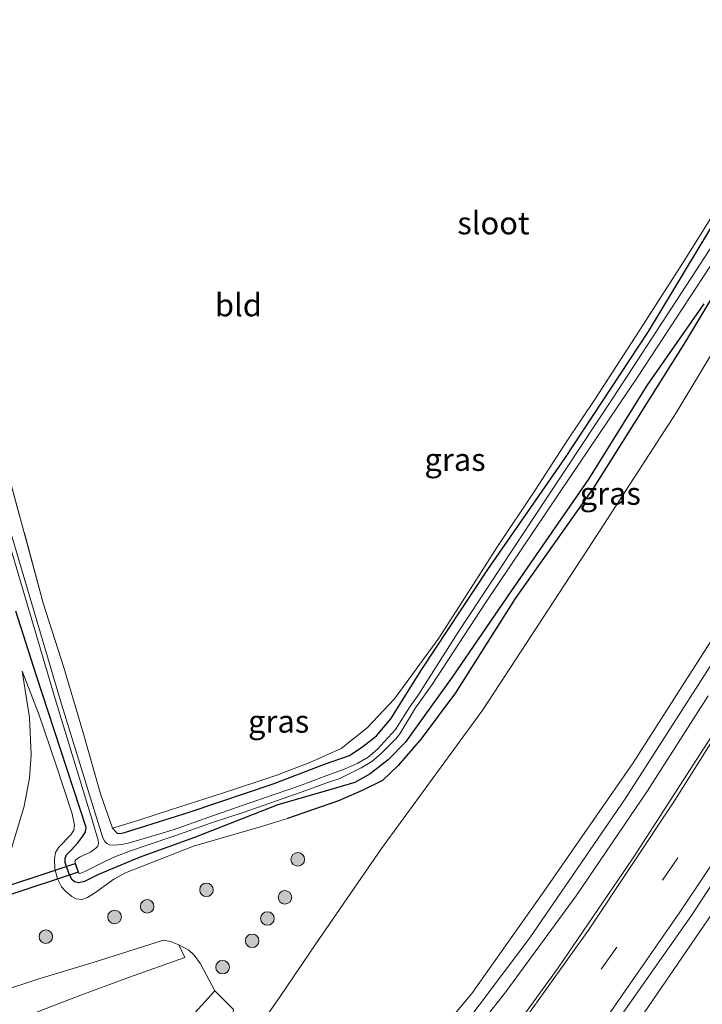
# Model space of a CAD drawing. Units: metres. Extents: x 79992 to 80636, y 383778 to 387500.
# Drawn here: x 80310 to 80385, y 384320 to 384428 of the extents above; entities that cross this region are included whole.
import ezdxf
from ezdxf.enums import TextEntityAlignment as Align

# ---------------------------------------------------------------- set-up
doc = ezdxf.new("R2010")
doc.units = ezdxf.units.M
doc.linetypes.add('IE-TERREINAFSCHEIDING', pattern=[10, 8, -2])
doc.linetypes.add('VW-3-9_STREEP', pattern=[12, 3, -9])
doc.layers.get('0').update_dxf_attribs({"lineweight": 25})
for name, color, linetype, lineweight in [('B-ME-BV-GELEIDECONSTRUCTIE-GELEIDERAIL-L-B1', 213, 'BV-GELEIDERAIL', 18), ('B-ME-GR-BOOM-S-B1', 93, 'Continuous', 18), ('B-ME-GW-KRUINLIJN-L-B1', 93, 'Continuous', 18), ('B-ME-GW-TEENLIJN-L-B1', 93, 'Continuous', 18), ('B-ME-IE-GRASLAND-GV-B6', 93, 'Continuous', 18), ('B-ME-IE-GRONDWERKLIJN-GROND_INGERICHT-GV-B6', 253, 'Continuous', 18), ('B-ME-IE-TERREINAFSCHEIDING-RASTERHEKWERK-L-B1', 8, 'IE-TERREINAFSCHEIDING', 18), ('B-ME-OG-WATER-GV-B6', 153, 'Continuous', 18), ('B-ME-VH-VERH_SOORT-BITUMEN-GV-B6', 8, 'IE-TERREINAFSCHEIDING-NATUURLIJK-HOUTWAL', 18), ('B-ME-VH-VERH_SOORT-GV-B6', 8, 'Continuous', 18), ('B-ME-VH-VERH_SOORT-KLINKERS-GV-B6', 8, 'IE-TERREINAFSCHEIDING-NATUURLIJK-HOUTWAL', 18), ('B-ME-VW-MARKERING-39STREEP-015-L-B1', 255, 'VW-3-9_STREEP', 18), ('B-ME-VW-MARKERING-STREEP-015-L-B1', 7, 'Continuous', 18)]:
    doc.layers.add(name, color=color, linetype=linetype, lineweight=lineweight)
doc.layers.add('B-ME-GW-INSTEEKWATERGANG-L-B1', color=10, linetype='Continuous')
doc.layers.add('B-ME-KW-DUIKER-GV-B6', color=10, linetype='Continuous')
doc.styles.add('NLCS-ISO', font='NLCS-ISO.TTF')
doc.linetypes.add('BV-GELEIDERAIL', pattern='A,10,-3,[108,NLCS.SHX,S=1,R=0,X=0,Y=0],-3', length=16)
doc.linetypes.add('IE-TERREINAFSCHEIDING-NATUURLIJK-HOUTWAL', pattern='A,7,-1.5,[67,NLCS.SHX,S=0.75,R=45,X=0,Y=0],-1.5,7,-1.5,[70,NLCS.SHX,S=0.75,R=0,X=0,Y=0],-1.5', length=20)

# ---------------------------------------------------------------- blocks, each defined once
blk = doc.blocks.new('boom')
h = blk.add_hatch(color=256)
edge = h.paths.add_edge_path()
edge.add_arc((0, 0), 0.75, 0, 360)
blk.add_circle((0, 0), 0.75)

msp = doc.modelspace()

# ---------------------------------------------------------------- linework, layer by layer
at = {"layer": 'B-ME-BV-GELEIDECONSTRUCTIE-GELEIDERAIL-L-B1'}
for points in [[(80324.5769, 384278.0214, 12.4742), (80328.4616, 384282.0644, 12.553), (80331.1604, 384284.9577, 12.6075), (80333.94, 384287.9281, 12.6893), (80337.4772, 384291.8888, 12.7711), (80341.8734, 384296.8562, 12.859), (80345.3659, 384300.8661, 12.9348), (80348.0059, 384303.8956, 12.9916), (80349.7269, 384305.9274, 13.0067), (80354.729, 384312.002, 13.101), (80365.901, 384326.887, 13.336), (80376.461, 384342.283, 13.496), (80385.831, 384356.859, 13.627), (80395.358, 384372.915, 13.759), (80404.38, 384389.254, 13.866), (80412.896, 384405.874, 13.962), (80420.918, 384422.603, 13.986), (80428.314, 384439.738, 14.033), (80434.721, 384455.783, 14.123), (80440.94, 384473.274, 14.098), (80446.819, 384491.027, 14.141), (80452.105, 384508.974, 14.121), (80456.468, 384525.667, 14.131)], [(80357.8021, 384285.7745, 13.1462), (80363.705, 384295.419, 13.575), (80367.467, 384301.872, 13.632), (80369.3544, 384305.6546, 13.718), (80376.2268, 384315.2099, 13.836), (80386.5586, 384330.2848, 13.958), (80394.7978, 384342.8722, 14.089), (80398.4594, 384348.8831, 14.1415), (80405.8536, 384361.2593, 14.244), (80407.631, 384364.3256, 14.2609), (80414.9652, 384377.2946, 14.321), (80423.1122, 384392.8054, 14.435), (80429.9875, 384406.7077, 14.513), (80433.5869, 384414.4213, 14.5451), (80437.8126, 384423.9828, 14.586), (80440.487, 384430.352, 14.5789), (80444.1394, 384439.2822, 14.57), (80451.3079, 384457.458, 14.672), (80452.3757, 384460.3942, 14.6654), (80456.218, 384471.2752, 14.643), (80457.5162, 384475.3073, 14.6343), (80462.0834, 384490.3384, 14.602), (80466.4462, 384505.9846, 14.655), (80470.5058, 384521.9128, 14.6658)]]:
    msp.add_polyline3d(points, dxfattribs=at)
at = {"layer": 'B-ME-GW-INSTEEKWATERGANG-L-B1'}
for points in [[(80436.589, 384511.495, 7.265), (80433.856, 384504.482, 6.996), (80430.965, 384497.271, 6.951), (80428.586, 384489.511, 6.555), (80424.63, 384481.329, 6.433), (80417.713, 384463.245, 6.042), (80412.609, 384450.259, 5.801), (80408.507, 384440.353, 5.695), (80404.752, 384431.518, 5.512), (80401.935, 384425.447, 5.398), (80399.473, 384420.5, 5.112), (80395.678, 384413.921, 4.896), (80391.145, 384406.255, 4.778), (80388.68, 384402.141, 4.7167), (80383.107, 384392.84, 4.578), (80372.944, 384376.672, 4.264), (80364.307, 384364.434, 4.012), (80357.711, 384353.988, 3.857), (80353.894, 384348.917, 3.8), (80351.357, 384345.965, 3.734), (80349.641, 384344.311, 3.734), (80347.399, 384343.205, 3.698), (80344.781, 384342.044, 3.698), (80339.1215, 384340.0944, 3.7123)], [(80319.7904, 384339.0158, 2.9073), (80320.3067, 384338.4838, 2.8393), (80320.6231, 384338.444, 2.8393), (80321.1262, 384338.5338, 2.8393), (80323.4799, 384339.2688, 2.9241), (80328.378, 384340.8378, 2.9878), (80337.666, 384343.9682, 2.9825), (80343.22, 384346.085, 3.033), (80345.994, 384347.058, 3.033), (80347.464, 384348.052, 3.049), (80348.972, 384349.244, 3.078), (80350.557, 384351.134, 3.172), (80353.959, 384356.52, 3.319), (80361.267, 384367.649, 3.465), (80369.791, 384379.909, 3.771), (80379.031, 384393.969, 4.199), (80386.983, 384407.165, 4.745)], [(80385.1553, 384397.019, 4.4209), (80378.8512, 384388.0031, 3.9778), (80372.3942, 384377.628, 3.771), (80363.8749, 384365.3247, 3.4864), (80357.3288, 384355.7262, 3.3288), (80352.1452, 384348.5104, 3.078), (80350.272, 384346.5915, 3.078), (80348.2614, 384345.0189, 3.033), (80346.5548, 384344.0665, 3.033), (80343.5559, 384343.1918, 3.033), (80338.0658, 384341.5858, 2.9825), (80328.8642, 384337.9942, 2.9673), (80322.7354, 384335.7687, 2.8393), (80318.2469, 384333.881, 2.8317), (80316.6852, 384333.126, 2.8317), (80316.0583, 384332.982, 2.8317), (80315.5782, 384333.0751, 2.8317), (80315.3357, 384333.315, 2.8317), (80314.9777, 384333.939, 2.8317), (80314.5655, 384335.2188, 2.8317), (80314.5493, 384335.705, 2.8317), (80314.6825, 384336.0866, 2.809), (80315.2473, 384336.6155, 2.809), (80315.9526, 384337.3878, 2.809), (80316.5058, 384338.1194, 2.809), (80316.7818, 384338.6089, 2.8241), (80316.8652, 384339.1066, 2.8241), (80314.0623, 384347.6647, 3.1739), (80311.3537, 384355.9917, 3.339), (80309.1115, 384363.0276, 3.5511)]]:
    msp.add_polyline3d(points, dxfattribs=at)
at = {"layer": 'B-ME-GW-KRUINLIJN-L-B1'}
for points in [[(80323.556, 384279.844, 11.61), (80337.505, 384294.678, 11.961), (80350.163, 384309.534, 12.209), (80359.505, 384320.722, 12.303), (80367.58, 384332.163, 12.58), (80377.342, 384346.248, 12.666), (80386.743, 384360.97, 12.825), (80395.393, 384375.645, 12.935), (80403.993, 384391.483, 13), (80412.454, 384408.09, 13.114), (80419.038, 384421.924, 13.147), (80425.969, 384438.23, 13.102), (80431.727, 384453.261, 13.269), (80433.335, 384457.649, 13.241), (80438.861, 384472.725, 13.143), (80444.268, 384488.537, 13.31), (80448.606, 384503.561, 13.359), (80452.256, 384517.102, 13.359), (80455.645, 384531.577, 13.367), (80459.325, 384549.374, 13.396), (80462.034, 384566.603, 13.07), (80465.537, 384584.625, 13.44), (80466.854, 384597.379, 13.32)], [(80309.8138, 384356.3922, 3.9557), (80311.6429, 384351.6477, 3.8398), (80313.5103, 384346.1155, 3.7973), (80315.3393, 384340.6217, 3.6761), (80315.5741, 384339.3592, 3.6337), (80315.5107, 384338.7969, 3.6034), (80315.1735, 384338.2951, 3.561), (80313.8348, 384336.9321, 3.5549), (80313.4926, 384336.3329, 3.5731), (80313.3628, 384335.5972, 3.6034), (80313.4185, 384334.5215, 3.6216), (80313.6987, 384333.4157, 3.6519), (80314.1341, 384332.5151, 3.6761), (80314.6104, 384332.011, 3.6883), (80315.288, 384331.4462, 3.6883), (80315.768, 384331.2175, 3.6883), (80316.3869, 384331.1426, 3.664), (80317.0027, 384331.3542, 3.6337), (80317.7994, 384331.8454, 3.5913), (80319.9204, 384333.3951, 3.5845), (80321.2163, 384334.0801, 3.5708), (80328.7441, 384337.0326, 3.5981), (80336.2696, 384339.2075, 3.5913), (80339.1215, 384340.0944, 3.7123)]]:
    msp.add_polyline3d(points, dxfattribs=at)
at = {"layer": 'B-ME-GW-TEENLIJN-L-B1'}
for points in [[(80316.289, 384292.871, 4.827), (80325.19, 384302.776, 4.684), (80333.213, 384313.055, 4.505), (80338.3266, 384320.3907, 4.334), (80342.254, 384326.2349, 4.126), (80349.505, 384336.772, 4.003), (80360.712, 384352.099, 4.236), (80372.807, 384370.634, 4.423), (80382.105, 384384.968, 4.668), (80392.686, 384402.542, 5.059), (80399.446, 384414.997, 5.251), (80405.918, 384427.397, 5.63), (80411.835, 384440.057, 5.972), (80417.672, 384454.106, 5.993), (80424.371, 384470.336, 6.392), (80425.181, 384472.24, 6.423), (80432.17, 384488.661, 6.686), (80440.166, 384507.814, 7.468), (80447.012, 384535.468, 7.79), (80452.966, 384563.459, 8.231), (80455.892, 384579.752, 8.439), (80457.816, 384596.285, 9.152)], [(80297.7311, 384299.5281, 4.8423), (80298.5854, 384301.0431, 4.7271), (80299.1463, 384302.3827, 4.6484), (80299.7239, 384304.3006, 4.5423), (80300.4414, 384308.2568, 4.4018), (80301.2885, 384313.2281, 4.2746), (80302.1736, 384316.9429, 4.214), (80303.5038, 384321.1017, 4.0685), (80305.2078, 384327.1516, 3.9943), (80306.3792, 384330.4171, 3.8988), (80308.5188, 384336.3855, 3.8087), (80310.0282, 384341.4627, 3.8807), (80310.6236, 384344.565, 3.9897), (80310.7932, 384347.1658, 4.0034), (80310.6153, 384351.2494, 3.9625), (80309.8138, 384356.3922, 3.9557)]]:
    msp.add_polyline3d(points, dxfattribs=at)
at = {"layer": 'B-ME-IE-GRASLAND-GV-B6'}
for points in [[(80392.195, 384412.875, 3.694), (80384.253, 384400.672, 3.147), (80375.086, 384386.584, 2.797), (80366.283, 384373.264, 2.548), (80358.011, 384360.707, 2.352), (80353.567, 384353.734, 2.279), (80352.6397, 384352.4601, 2.279), (80351.0571, 384349.9408, 2.1815), (80350.6614, 384349.4809, 2.1654), (80349.0355, 384347.716, 2.1169), (80348.0297, 384346.8702, 2.1139), (80346.8996, 384346.2089, 2.1139), (80345.4888, 384345.5727, 2.1139), (80343.1831, 384344.7194, 2.1139), (80340.4418, 384343.7167, 2.0791), (80333.9951, 384341.4833, 2.0791), (80330.4164, 384340.2517, 1.9715), (80326.4947, 384338.8481, 1.9715), (80323.2865, 384337.8668, 1.8548), (80321.5226, 384337.3627, 1.8118), (80320.826, 384337.1982, 1.8118), (80320.0178, 384337.1275, 1.8118), (80319.3972, 384337.189, 1.8118), (80319.1419, 384337.3249, 1.8118), (80318.9202, 384337.5411, 1.8118), (80318.7098, 384337.9591, 1.8118), (80317.9956, 384340.2069, 2.089), (80314.0276, 384353.1159, 2.392), (80304.985, 384383.6905, 2.8768)], [(80308.2096, 384378.4093, 3.8117), (80312.1279, 384363.9207, 3.5663), (80314.3868, 384356.8076, 3.339), (80316.5842, 384349.4393, 3.1891), (80318.4699, 384342.823, 2.9982), (80319.7904, 384339.0158, 2.9073), (80320.3067, 384338.4838, 2.8393), (80320.6231, 384338.444, 2.8393), (80321.1262, 384338.5338, 2.8393), (80323.4799, 384339.2688, 2.9241), (80328.378, 384340.8378, 2.9878), (80337.666, 384343.9682, 2.9825), (80343.22, 384346.085, 3.033), (80345.994, 384347.058, 3.033), (80347.464, 384348.052, 3.049), (80348.972, 384349.244, 3.078), (80350.557, 384351.134, 3.172), (80353.959, 384356.52, 3.319), (80361.267, 384367.649, 3.465), (80369.791, 384379.909, 3.771), (80379.031, 384393.969, 4.199), (80386.983, 384407.165, 4.745)], [(80319.7904, 384339.0158, 2.9073), (80322.5785, 384339.8841, 2.8709), (80326.2944, 384341.0884, 3.0663), (80331.8374, 384342.844, 3.03), (80337.9629, 384344.8914, 3.0663), (80341.5903, 384346.3015, 3.1109), (80345.0559, 384347.839, 3.2094), (80347.9373, 384350.1259, 3.3079), (80350.9646, 384353.3189, 3.4821), (80355.8653, 384360.0436, 3.5124), (80359.9581, 384366.4171, 3.5579), (80362.2703, 384370.0736, 3.7169), (80366.5082, 384376.4196, 3.876), (80369.9884, 384381.8483, 3.9821), (80373.0983, 384386.4391, 4.1336), (80377.9548, 384393.9549, 4.3078), (80382.9626, 384401.7961, 4.6335), (80386.785, 384407.8678, 4.9062)], [(80386.983, 384407.165, 4.745), (80379.031, 384393.969, 4.199), (80369.791, 384379.909, 3.771), (80361.267, 384367.649, 3.465), (80353.959, 384356.52, 3.319), (80350.557, 384351.134, 3.172), (80348.972, 384349.244, 3.078), (80347.464, 384348.052, 3.049), (80345.994, 384347.058, 3.033), (80343.22, 384346.085, 3.033), (80337.666, 384343.9682, 2.9825), (80328.378, 384340.8378, 2.9878), (80323.4799, 384339.2688, 2.9241), (80321.1262, 384338.5338, 2.8393), (80320.6231, 384338.444, 2.8393), (80320.3067, 384338.4838, 2.8393), (80319.7904, 384339.0158, 2.9073)], [(80304.5001, 384383.5222, 2.8768), (80313.5367, 384352.9678, 2.392), (80317.5055, 384340.0562, 2.089), (80318.1807, 384337.6929, 1.8118), (80318.2447, 384337.3185, 1.8118), (80318.1651, 384337.0135, 1.8118), (80317.9522, 384336.7946, 1.8118), (80317.3616, 384336.3842, 1.8118), (80316.1382, 384335.8022, 1.8118), (80315.7151, 384335.5143, 1.8118), (80315.6185, 384335.3379, 1.8118), (80316.0863, 384333.9553, 1.8118), (80316.6572, 384334.2065, 1.8118), (80318.7888, 384335.2661, 1.8118), (80319.8563, 384335.7731, 1.8118), (80321.7663, 384336.5098, 1.8118), (80323.5135, 384337.0997, 1.8548), (80326.6562, 384338.1608, 1.9715), (80330.611, 384339.5771, 1.9715), (80334.2356, 384340.7367, 2.0791), (80340.7547, 384343.0265, 2.0791), (80343.3699, 384344.0114, 2.1169), (80344.9286, 384344.5217, 2.1169), (80347.2648, 384345.6786, 2.1169), (80348.4359, 384346.4077, 2.1169), (80349.4303, 384347.2286, 2.1169), (80351.0871, 384348.8963, 2.1654), (80351.5591, 384349.4727, 2.1952), (80353.269, 384352.3154, 2.2857), (80355.111, 384354.907, 2.291), (80361.02, 384363.946, 2.32), (80369.213, 384376.104, 2.597), (80377.836, 384388.92, 2.842), (80386.516, 384402.18, 3.233)], [(80308.5188, 384336.3855, 3.8087), (80310.0282, 384341.4627, 3.8807), (80310.6236, 384344.565, 3.9897), (80310.7932, 384347.1658, 4.0034), (80310.6153, 384351.2494, 3.9625), (80309.8138, 384356.3922, 3.9557), (80311.6429, 384351.6477, 3.8398), (80313.5103, 384346.1155, 3.7973), (80315.3393, 384340.6217, 3.6761), (80315.5741, 384339.3592, 3.6337), (80315.5107, 384338.7969, 3.6034), (80315.1735, 384338.2951, 3.561), (80313.8348, 384336.9321, 3.5549), (80313.4926, 384336.3329, 3.5731), (80313.3628, 384335.5972, 3.6034), (80313.4185, 384334.5215, 3.6216), (80313.6987, 384333.4157, 3.6519), (80314.1341, 384332.5151, 3.6761), (80314.6104, 384332.011, 3.6883), (80315.288, 384331.4462, 3.6883), (80315.768, 384331.2175, 3.6883), (80316.3869, 384331.1426, 3.664), (80317.0027, 384331.3542, 3.6337), (80317.7994, 384331.8454, 3.5913), (80319.9204, 384333.3951, 3.5845), (80321.2163, 384334.0801, 3.5708), (80328.7441, 384337.0326, 3.5981), (80336.2696, 384339.2075, 3.5913), (80339.1215, 384340.0944, 3.7123), (80344.781, 384342.044, 3.698), (80347.399, 384343.205, 3.698), (80349.641, 384344.311, 3.734), (80351.357, 384345.965, 3.734), (80353.894, 384348.917, 3.8), (80357.711, 384353.988, 3.857), (80364.307, 384364.434, 4.012), (80372.944, 384376.672, 4.264), (80383.107, 384392.84, 4.578), (80388.68, 384402.141, 4.7167)], [(80388.68, 384402.141, 4.7167), (80383.107, 384392.84, 4.578), (80372.944, 384376.672, 4.264), (80364.307, 384364.434, 4.012), (80357.711, 384353.988, 3.857), (80353.894, 384348.917, 3.8), (80351.357, 384345.965, 3.734), (80349.641, 384344.311, 3.734), (80347.399, 384343.205, 3.698), (80344.781, 384342.044, 3.698), (80339.1215, 384340.0944, 3.7123), (80336.2696, 384339.2075, 3.5913), (80328.7441, 384337.0326, 3.5981), (80321.2163, 384334.0801, 3.5708), (80319.9204, 384333.3951, 3.5845), (80317.7994, 384331.8454, 3.5913), (80317.0027, 384331.3542, 3.6337), (80316.3869, 384331.1426, 3.664), (80315.768, 384331.2175, 3.6883), (80315.288, 384331.4462, 3.6883), (80314.6104, 384332.011, 3.6883), (80314.1341, 384332.5151, 3.6761), (80313.6987, 384333.4157, 3.6519), (80313.4185, 384334.5215, 3.6216), (80313.3628, 384335.5972, 3.6034), (80313.4926, 384336.3329, 3.5731), (80313.8348, 384336.9321, 3.5549), (80315.1735, 384338.2951, 3.561), (80315.5107, 384338.7969, 3.6034), (80315.5741, 384339.3592, 3.6337), (80315.3393, 384340.6217, 3.6761), (80313.5103, 384346.1155, 3.7973), (80311.6429, 384351.6477, 3.8398), (80309.8138, 384356.3922, 3.9557), (80310.6153, 384351.2494, 3.9625), (80310.7932, 384347.1658, 4.0034), (80310.6236, 384344.565, 3.9897), (80310.0282, 384341.4627, 3.8807), (80308.5188, 384336.3855, 3.8087)], [(80316.289, 384292.871, 4.827), (80325.19, 384302.776, 4.684), (80333.213, 384313.055, 4.505), (80338.3266, 384320.3907, 4.334), (80342.254, 384326.2349, 4.126), (80349.505, 384336.772, 4.003), (80360.712, 384352.099, 4.236), (80372.807, 384370.634, 4.423), (80382.105, 384384.968, 4.668), (80392.686, 384402.542, 5.059)], [(80392.686, 384402.542, 5.059), (80382.105, 384384.968, 4.668), (80372.807, 384370.634, 4.423), (80360.712, 384352.099, 4.236), (80349.505, 384336.772, 4.003), (80342.254, 384326.2349, 4.126), (80338.3266, 384320.3907, 4.334), (80333.213, 384313.055, 4.505)], [(80385.1553, 384397.019, 4.4209), (80378.8512, 384388.0031, 3.9778), (80372.3942, 384377.628, 3.771), (80363.8749, 384365.3247, 3.4864), (80357.3288, 384355.7262, 3.3288), (80352.1452, 384348.5104, 3.078), (80350.272, 384346.5915, 3.078), (80348.2614, 384345.0189, 3.033), (80346.5548, 384344.0665, 3.033), (80343.5559, 384343.1918, 3.033), (80338.0658, 384341.5858, 2.9825), (80328.8642, 384337.9942, 2.9673), (80322.7354, 384335.7687, 2.8393), (80318.2469, 384333.881, 2.8317), (80316.6852, 384333.126, 2.8317), (80316.0583, 384332.982, 2.8317), (80315.5782, 384333.0751, 2.8317), (80315.3357, 384333.315, 2.8317), (80314.9777, 384333.939, 2.8317), (80314.5655, 384335.2188, 2.8317), (80314.5493, 384335.705, 2.8317), (80314.6825, 384336.0866, 2.809), (80315.2473, 384336.6155, 2.809), (80315.9526, 384337.3878, 2.809), (80316.5058, 384338.1194, 2.809), (80316.7818, 384338.6089, 2.8241), (80316.8652, 384339.1066, 2.8241), (80314.0623, 384347.6647, 3.1739), (80311.3537, 384355.9917, 3.339), (80309.1115, 384363.0276, 3.5511)], [(80309.1115, 384363.0276, 3.5511), (80311.3537, 384355.9917, 3.339), (80314.0623, 384347.6647, 3.1739), (80316.8652, 384339.1066, 2.8241), (80316.7818, 384338.6089, 2.8241), (80316.5058, 384338.1194, 2.809), (80315.9526, 384337.3878, 2.809), (80315.2473, 384336.6155, 2.809), (80314.6825, 384336.0866, 2.809), (80314.5493, 384335.705, 2.8317), (80314.5655, 384335.2188, 2.8317), (80314.9777, 384333.939, 2.8317), (80315.3357, 384333.315, 2.8317), (80315.5782, 384333.0751, 2.8317), (80316.0583, 384332.982, 2.8317), (80316.6852, 384333.126, 2.8317), (80318.2469, 384333.881, 2.8317), (80322.7354, 384335.7687, 2.8393), (80328.8642, 384337.9942, 2.9673), (80338.0658, 384341.5858, 2.9825), (80343.5559, 384343.1918, 3.033), (80346.5548, 384344.0665, 3.033), (80348.2614, 384345.0189, 3.033), (80350.272, 384346.5915, 3.078), (80352.1452, 384348.5104, 3.078), (80357.3288, 384355.7262, 3.3288), (80363.8749, 384365.3247, 3.4864), (80372.3942, 384377.628, 3.771), (80378.8512, 384388.0031, 3.9778), (80385.1553, 384397.019, 4.4209)], [(80386.743, 384360.97, 12.825), (80377.342, 384346.248, 12.666), (80367.58, 384332.163, 12.58), (80359.505, 384320.722, 12.303), (80350.163, 384309.534, 12.209), (80337.505, 384294.678, 11.961), (80323.556, 384279.844, 11.61), (80316.289, 384292.871, 4.827)], [(80385.634, 384353.649, 12.976), (80378.922, 384343.166, 12.862), (80371.043, 384331.529, 12.739), (80363.269, 384320.926, 12.699), (80356.148, 384311.882, 12.678), (80350.7108, 384304.9565, 12.4301), (80349.8671, 384303.9461, 12.4145), (80346.8643, 384300.387, 12.3418), (80344.3088, 384297.459, 12.2721), (80342.5752, 384295.4495, 12.2418), (80339.8244, 384292.3794, 12.1872), (80337.3287, 384289.5631, 12.1236), (80334.7613, 384286.6874, 12.06), (80332.4232, 384284.1299, 12.0206), (80329.9164, 384281.4405, 11.957), (80327.3929, 384278.782, 11.9024), (80325.3194, 384276.6957, 11.863), (80323.556, 384279.844, 11.61), (80337.505, 384294.678, 11.961), (80350.163, 384309.534, 12.209), (80359.505, 384320.722, 12.303), (80367.58, 384332.163, 12.58), (80377.342, 384346.248, 12.666), (80386.743, 384360.97, 12.825)], [(80373.67, 384314.939, 13.188), (80383.793, 384329.358, 13.338), (80391.902, 384341.786, 13.457)], [(80333.1599, 384318.9734, 4.2607), (80331.1009, 384321.0394, 4.2289), (80329.505, 384324.0207, 4.0805), (80328.8108, 384324.9825, 4.0433), (80328.2201, 384325.5237, 4.0274), (80327.1285, 384326.1278, 3.9956), (80326.1835, 384326.4855, 3.9956), (80325.4165, 384326.6229, 4.0009), (80317.6313, 384324.1616, 4.0062), (80311.631, 384322.3706, 4.0221), (80307.4098, 384320.9618, 4.054), (80306.954, 384320.7254, 4.054), (80306.8171, 384320.531, 4.0593), (80306.1072, 384317.8073, 4.1017)]]:
    msp.add_polyline3d(points, dxfattribs=at)
at = {"layer": 'B-ME-IE-GRONDWERKLIJN-GROND_INGERICHT-GV-B6'}
msp.add_polyline3d([(80386.785, 384407.8678, 4.9062), (80382.9626, 384401.7961, 4.6335), (80377.9548, 384393.9549, 4.3078), (80373.0983, 384386.4391, 4.1336), (80369.9884, 384381.8483, 3.9821), (80366.5082, 384376.4196, 3.876), (80362.2703, 384370.0736, 3.7169), (80359.9581, 384366.4171, 3.5579), (80355.8653, 384360.0436, 3.5124), (80350.9646, 384353.3189, 3.4821), (80347.9373, 384350.1259, 3.3079), (80345.0559, 384347.839, 3.2094), (80341.5903, 384346.3015, 3.1109), (80337.9629, 384344.8914, 3.0663), (80331.8374, 384342.844, 3.03), (80326.2944, 384341.0884, 3.0663), (80322.5785, 384339.8841, 2.8709), (80319.7904, 384339.0158, 2.9073), (80318.4699, 384342.823, 2.9982), (80316.5842, 384349.4393, 3.1891), (80314.3868, 384356.8076, 3.339), (80312.1279, 384363.9207, 3.5663), (80308.2096, 384378.4093, 3.8117)], dxfattribs=at)
at = {"layer": 'B-ME-IE-TERREINAFSCHEIDING-RASTERHEKWERK-L-B1'}
for points in [[(80319.7904, 384339.0158, 2.9073), (80318.4699, 384342.823, 2.9982), (80316.5842, 384349.4393, 3.1891), (80314.3868, 384356.8076, 3.339), (80312.1279, 384363.9207, 3.5663), (80308.2096, 384378.4093, 3.8117), (80307.0449, 384381.9099, 3.8254), (80305.8743, 384384.9824, 3.8117), (80304.4284, 384388.1867, 3.8345), (80302.6276, 384391.408, 3.9163), (80300.4593, 384394.4392, 4.0481), (80298.3311, 384397.2304, 4.2435), (80293.7293, 384402.9545, 4.4571), (80288.5642, 384409.3347, 4.7116), (80283.3868, 384415.2996, 4.8344), (80277.2889, 384423.1797, 5.232), (80274.6935, 384426.3904, 5.4207)], [(80395.513, 384421.149, 5.338), (80392.8071, 384416.676, 5.2774), (80386.785, 384407.8678, 4.9062), (80382.9626, 384401.7961, 4.6335), (80377.9548, 384393.9549, 4.3078), (80373.0983, 384386.4391, 4.1336), (80369.9884, 384381.8483, 3.9821), (80366.5082, 384376.4196, 3.876), (80362.2703, 384370.0736, 3.7169), (80359.9581, 384366.4171, 3.5579), (80355.8653, 384360.0436, 3.5124), (80350.9646, 384353.3189, 3.4821), (80347.9373, 384350.1259, 3.3079), (80345.0559, 384347.839, 3.2094), (80341.5903, 384346.3015, 3.1109), (80337.9629, 384344.8914, 3.0663), (80331.8374, 384342.844, 3.03), (80326.2944, 384341.0884, 3.0663), (80322.5785, 384339.8841, 2.8709), (80319.7904, 384339.0158, 2.9073)]]:
    msp.add_polyline3d(points, dxfattribs=at)
at = {"layer": 'B-ME-KW-DUIKER-GV-B6'}
msp.add_polyline3d([(80227.9945, 384305.9982, 1.358), (80315.6566, 384335.102, 1.8118), (80315.9717, 384334.153, 1.8118), (80228.3096, 384305.0492, 1.358), (80227.9945, 384305.9982, 1.358)], dxfattribs=at)
at = {"layer": 'B-ME-OG-WATER-GV-B6'}
for points in [[(80304.985, 384383.6905, 2.8768), (80314.0276, 384353.1159, 2.392), (80317.9956, 384340.2069, 2.089), (80318.7098, 384337.9591, 1.8118), (80318.9202, 384337.5411, 1.8118), (80319.1419, 384337.3249, 1.8118), (80319.3972, 384337.189, 1.8118), (80320.0178, 384337.1275, 1.8118), (80320.826, 384337.1982, 1.8118), (80321.5226, 384337.3627, 1.8118), (80323.2865, 384337.8668, 1.8548), (80326.4947, 384338.8481, 1.9715), (80330.4164, 384340.2517, 1.9715), (80333.9951, 384341.4833, 2.0791), (80340.4418, 384343.7167, 2.0791), (80343.1831, 384344.7194, 2.1139), (80345.4888, 384345.5727, 2.1139), (80346.8996, 384346.2089, 2.1139), (80348.0297, 384346.8702, 2.1139), (80349.0355, 384347.716, 2.1169), (80350.6614, 384349.4809, 2.1654), (80351.0571, 384349.9408, 2.1815), (80352.6397, 384352.4601, 2.279), (80353.567, 384353.734, 2.279), (80358.011, 384360.707, 2.352), (80366.283, 384373.264, 2.548), (80375.086, 384386.584, 2.797), (80384.253, 384400.672, 3.147), (80392.195, 384412.875, 3.694)], [(80386.516, 384402.18, 3.233), (80377.836, 384388.92, 2.842), (80369.213, 384376.104, 2.597), (80361.02, 384363.946, 2.32), (80355.111, 384354.907, 2.291), (80353.269, 384352.3154, 2.2857), (80351.5591, 384349.4727, 2.1952), (80351.0871, 384348.8963, 2.1654), (80349.4303, 384347.2286, 2.1169), (80348.4359, 384346.4077, 2.1169), (80347.2648, 384345.6786, 2.1169), (80344.9286, 384344.5217, 2.1169), (80343.3699, 384344.0114, 2.1169), (80340.7547, 384343.0265, 2.0791), (80334.2356, 384340.7367, 2.0791), (80330.611, 384339.5771, 1.9715), (80326.6562, 384338.1608, 1.9715), (80323.5135, 384337.0997, 1.8548), (80321.7663, 384336.5098, 1.8118), (80319.8563, 384335.7731, 1.8118), (80318.7888, 384335.2661, 1.8118), (80316.6572, 384334.2065, 1.8118), (80316.0863, 384333.9553, 1.8118), (80315.6185, 384335.3379, 1.8118), (80315.7151, 384335.5143, 1.8118), (80316.1382, 384335.8022, 1.8118), (80317.3616, 384336.3842, 1.8118), (80317.9522, 384336.7946, 1.8118), (80318.1651, 384337.0135, 1.8118), (80318.2447, 384337.3185, 1.8118), (80318.1807, 384337.6929, 1.8118), (80317.5055, 384340.0562, 2.089), (80313.5367, 384352.9678, 2.392), (80304.5001, 384383.5222, 2.8768)]]:
    msp.add_polyline3d(points, dxfattribs=at)
at = {"layer": 'B-ME-VH-VERH_SOORT-BITUMEN-GV-B6'}
for points in [[(80356.148, 384311.882, 12.678), (80363.269, 384320.926, 12.699), (80371.043, 384331.529, 12.739), (80378.922, 384343.166, 12.862), (80385.634, 384353.649, 12.976)], [(80391.902, 384341.786, 13.457), (80383.793, 384329.358, 13.338), (80373.67, 384314.939, 13.188)]]:
    msp.add_polyline3d(points, dxfattribs=at)
at = {"layer": 'B-ME-VH-VERH_SOORT-GV-B6'}
for points in [[(80299.6133, 384301.3915, 4.6796), (80300.8058, 384305.5315, 4.5011), (80301.0284, 384306.3041, 4.4789), (80302.0878, 384310.2237, 4.3062), (80303.1762, 384314.7845, 4.1835), (80303.9566, 384318.0319, 4.1335), (80306.1072, 384317.8073, 4.1017), (80306.8171, 384320.531, 4.0593), (80306.954, 384320.7254, 4.054), (80307.4098, 384320.9618, 4.054), (80311.631, 384322.3706, 4.0221), (80317.6313, 384324.1616, 4.0062), (80325.4165, 384326.6229, 4.0009), (80326.1835, 384326.4855, 3.9956), (80327.1285, 384326.1278, 3.9956), (80327.76, 384324.7237, 4.0047), (80321.5645, 384322.4882, 4.0168), (80315.986, 384320.4196, 4.0699), (80311.5076, 384318.7054, 4.1123), (80307.9736, 384317.2549, 4.1123), (80306.7424, 384311.796, 4.2767), (80305.3584, 384305.8514, 4.4675), (80304.101, 384300.3382, 4.6645), (80299.6133, 384301.3915, 4.6796)], [(80312.4255, 384299.7959, 4.5647), (80314.8314, 384302.5619, 4.5041), (80317.1182, 384305.2068, 4.4374), (80319.3442, 384307.7431, 4.3889), (80321.8159, 384310.588, 4.3374), (80324.5406, 384313.6827, 4.2859), (80326.6204, 384316.1096, 4.2554), (80331.1009, 384321.0394, 4.2289), (80333.1599, 384318.9734, 4.2607), (80332.8851, 384317.1878, 4.3191), (80329.8561, 384313.11, 4.3721), (80325.7688, 384307.9276, 4.3774), (80320.6601, 384302.0438, 4.51), (80315.249, 384295.215, 4.635), (80312.4255, 384299.7959, 4.5647)]]:
    msp.add_polyline3d(points, dxfattribs=at)
at = {"layer": 'B-ME-VH-VERH_SOORT-KLINKERS-GV-B6'}
msp.add_polyline3d([(80311.5076, 384318.7054, 4.1123), (80315.986, 384320.4196, 4.0699), (80321.5645, 384322.4882, 4.0168), (80327.76, 384324.7237, 4.0047), (80327.1285, 384326.1278, 3.9956), (80328.2201, 384325.5237, 4.0274), (80328.8108, 384324.9825, 4.0433), (80329.505, 384324.0207, 4.0805), (80331.1009, 384321.0394, 4.2289), (80326.6204, 384316.1096, 4.2554)], dxfattribs=at)
at = {"layer": 'B-ME-VW-MARKERING-39STREEP-015-L-B1'}
msp.add_polyline3d([(80388.799, 384345.75, 13.2123), (80382.2687, 384335.7382, 13.1092), (80375.5297, 384325.8549, 13.0073), (80368.6105, 384316.0988, 12.9124), (80361.4951, 384306.4927, 12.8002), (80354.1779, 384297.0289, 12.6468), (80346.6739, 384287.7309, 12.483), (80344.7171, 384285.4266, 12.5497), (80338.8991, 384278.6693, 12.4178), (80336.8998, 384276.3377, 12.3747), (80331.0116, 384269.6755, 12.2565), (80330.3113, 384268.8804, 12.2451)], dxfattribs=at)
at = {"layer": 'B-ME-VW-MARKERING-STREEP-015-L-B1'}
for points in [[(80363.134, 384314.744, 12.552), (80372.388, 384327.748, 12.853), (80381.817, 384341.921, 12.951), (80389, 384353.302, 13.11), (80397.066, 384366.567, 13.208), (80407.876, 384385.885, 13.371), (80414.587, 384398.858, 13.396), (80423.179, 384416.781, 13.318), (80426.306, 384423.651, 13.322), (80430.024, 384432.127, 13.322), (80434.834, 384443.744, 13.542), (80442.141, 384462.686, 13.608), (80448.156, 384480.257, 13.758), (80454.569, 384501.435, 13.689), (80459.561, 384520.03, 13.718), (80462.615, 384532.907, 13.787), (80466.503, 384550.95, 13.779), (80469.603, 384567.986, 13.718), (80472.326, 384586.405, 13.783), (80473.757, 384598.983, 13.678)], [(80326.743, 384274.428, 11.9936), (80329.4198, 384277.2604, 12.042), (80331.8247, 384279.7949, 12.0935), (80335.0289, 384283.2257, 12.1663), (80337.4253, 384285.8531, 12.2269), (80339.9048, 384288.5866, 12.2905), (80342.6152, 384291.5925, 12.3572), (80343.9889, 384293.1047, 12.3844), (80346.1915, 384295.5905, 12.4268), (80348.3701, 384298.0587, 12.4935), (80351.4412, 384301.5902, 12.5511), (80354.796, 384305.59, 12.531), (80363.016, 384315.245, 12.548), (80369.054, 384323.576, 12.658), (80377.339, 384335.728, 12.841), (80387.742, 384351.87, 13.131), (80394.654, 384363.126, 13.135)], [(80390.938, 384342.339, 13.432), (80382.508, 384329.716, 13.287), (80372.706, 384315.596, 13.154), (80363.387, 384302.994, 13.022), (80356.022, 384293.533, 12.873), (80354.9225, 384292.1869, 12.8492), (80352.4021, 384289.0788, 12.8007), (80349.8078, 384285.9122, 12.7431), (80347.7196, 384283.4401, 12.6946), (80345.0653, 384280.2755, 12.6401), (80342.3244, 384277.0517, 12.5795), (80340.7165, 384275.1826, 12.5598), (80338.7301, 384272.9249, 12.5068), (80336.7765, 384270.7079, 12.4545), (80335.0088, 384268.7184, 12.4204), (80332.3029, 384265.7624, 12.3567)]]:
    msp.add_polyline3d(points, dxfattribs=at)

# ---------------------------------------------------------------- block references
at = {"layer": 'B-ME-GR-BOOM-S-B1', "rotation": 90}
for p in [(80340.2642, 384335.5698, 3.9388), (80330.1687, 384332.1992, 3.9388), (80338.846, 384331.367, 3.959), (80323.6143, 384330.3676, 3.9918), (80320.0118, 384329.2015, 4.013), (80336.9078, 384329.0312, 4.1335), (80312.4114, 384327.0194, 3.9812), (80335.2223, 384326.5628, 4.1759), (80331.951, 384323.645, 4.15)]:
    msp.add_blockref('boom', p, dxfattribs=at)

# ---------------------------------------------------------------- texts
at = {"layer": 'B-ME-IE-GRASLAND-GV-B6', "ltscale": 0.2, "style": 'NLCS-ISO'}
for p in [(80357.6517, 384379.7965), (80374.812, 384376.042), (80338.1501, 384350.8345)]:
    msp.add_text('gras', height=2.5, dxfattribs=at).set_placement(p, align=Align.MIDDLE_CENTER)
at = {"layer": 'B-ME-IE-GRONDWERKLIJN-GROND_INGERICHT-GV-B6', "ltscale": 0.2, "style": 'NLCS-ISO'}
msp.add_text('bld', height=2.5, dxfattribs=at).set_placement((80333.7037, 384396.8904), align=Align.MIDDLE_CENTER)
at = {"layer": 'B-ME-OG-WATER-GV-B6', "ltscale": 0.2, "style": 'NLCS-ISO'}
msp.add_text('sloot', height=2.5, dxfattribs=at).set_placement((80361.8916, 384405.9622), align=Align.MIDDLE_CENTER)

doc.saveas('drawing.dxf')
